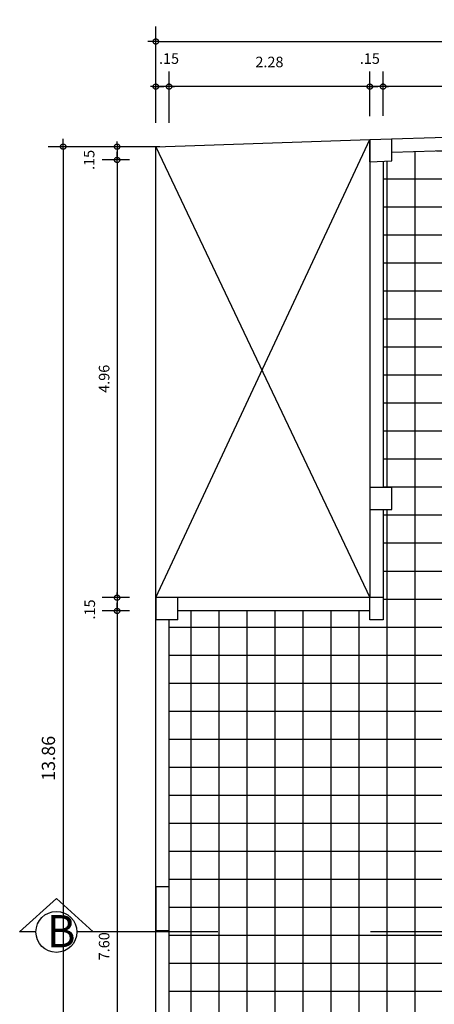
# Model space of a CAD drawing. Units: millimetres. Extents: x 307.5 to 363.1, y 349.3 to 411.3.
# Drawn here: x 350.9 to 355.6, y 356.6 to 367.8 of the extents above; entities that cross this region are included whole.
import ezdxf

# ---------------------------------------------------------------- set-up
doc = ezdxf.new("R2010")
doc.units = ezdxf.units.MM
doc.linetypes.add('ACAD_ISO10W100', pattern=[18, 12, -3, 0, -3])
doc.linetypes.add('DASHED2', pattern=[9.525, 6.35, -3.175])
for name, color, linetype in [('1', 1, 'Continuous'), ('10', 8, 'Continuous'), ('2', 2, 'Continuous'), ('3', 3, 'Continuous'), ('5', 6, 'Continuous'), ('Cotas', 1, 'Continuous'), ('Sombras', 1, 'Continuous')]:
    doc.layers.add(name, color=color, linetype=linetype)
doc.layers.add('8', color=4, linetype='Continuous', lineweight=35)
doc.styles.add('cota general', font='BOOKOSBI.TTF', dxfattribs={"height": 0.15})
doc.styles.add('Haettenschweiler', font='txt', dxfattribs={"height": 10})
doc.styles.add('R-80', font='romai___.ttf', dxfattribs={"height": 0.12})
doc.dimstyles.new('JSE', dxfattribs={"dimtxt": 0.1, "dimasz": 0.03, "dimexe": 0.17, "dimexo": 0.3, "dimgap": 0.07, "dimtad": 1, "dimzin": 4, "dimdsep": 46, "dimtxsty": 'R-80', "dimblk": 'cota', "dimcen": 0, "dimdle": 0.15, "dimaunit": 1, "dimadec": 4, "dimazin": 0, "dimtfac": 1, "dimtmove": 1, "dimatfit": 2, "dimfxl": 1, "dimfrac": 2, "dimarcsym": 0})

# ---------------------------------------------------------------- blocks, each defined once
blk = doc.blocks.new('cota')
at = {"linetype": 'DASHED2'}
blk.add_line((-1, 0), (3, 0), dxfattribs=at)
blk.add_circle((0, 0), 1, dxfattribs=at)
at = {"layer": '1', "linetype": 'DASHED2'}
blk.add_line((0.86, 0.36), (0.86, 0.36), dxfattribs=at)
blk = doc.blocks.new('*D231')
at = {"layer": 'Cotas', "color": 0, "lineweight": -2, "transparency": 16777216}
for p, q in [((355.005, 366.682), (355.005, 367.183)), ((358.105, 366.783), (358.105, 367.183)), ((358.075, 367.013), (355.035, 367.013))]:
    blk.add_line(p, q, dxfattribs=at)
at = {"layer": 'Defpoints', "color": 0, "transparency": 16777216}
for p in [(355.005, 367.013), (355.005, 366.382), (358.105, 366.483)]:
    blk.add_point(p, dxfattribs=at)
at = {"layer": 'Cotas', "color": 0, "lineweight": -2, "transparency": 16777216, "xscale": 0.03, "yscale": 0.03, "zscale": 0.03, "rotation": 180}
blk.add_blockref('cota', (355.005, 367.013), dxfattribs=at)
at = {"layer": 'Cotas', "color": 0, "lineweight": -2, "transparency": 16777216, "xscale": 0.03, "yscale": 0.03, "zscale": 0.03}
blk.add_blockref('cota', (358.105, 367.013), dxfattribs=at)
at = {"layer": 'Cotas', "color": 0, "transparency": 16777216, "insert": (356.555, 367.145), "char_height": 0.12, "attachment_point": 5, "style": 'R-80'}
blk.add_mtext('3.10', dxfattribs=at)
blk = doc.blocks.new('*D232')
at = {"layer": 'Cotas', "color": 0, "lineweight": -2, "transparency": 16777216}
for p, q in [((354.855, 366.677), (354.855, 367.183)), ((355.005, 366.682), (355.005, 367.183)), ((354.825, 367.013), (354.795, 367.013)), ((355.005, 367.013), (354.855, 367.013)), ((355.035, 367.013), (355.065, 367.013))]:
    blk.add_line(p, q, dxfattribs=at)
at = {"layer": 'Defpoints', "color": 0, "transparency": 16777216}
for p in [(354.855, 367.013), (354.855, 366.377), (355.005, 366.382)]:
    blk.add_point(p, dxfattribs=at)
at = {"layer": 'Cotas', "color": 0, "lineweight": -2, "transparency": 16777216, "xscale": 0.03, "yscale": 0.03, "zscale": 0.03}
blk.add_blockref('cota', (354.855, 367.013), dxfattribs=at)
at = {"layer": 'Cotas', "color": 0, "lineweight": -2, "transparency": 16777216, "xscale": 0.03, "yscale": 0.03, "zscale": 0.03, "rotation": 180}
blk.add_blockref('cota', (355.005, 367.013), dxfattribs=at)
at = {"layer": 'Cotas', "color": 0, "transparency": 16777216, "insert": (354.855, 367.315), "char_height": 0.12, "attachment_point": 5, "style": 'R-80'}
blk.add_mtext('.15', dxfattribs=at)
blk = doc.blocks.new('*D233')
at = {"layer": 'Cotas', "color": 0, "lineweight": -2, "transparency": 16777216}
for p, q in [((352.577, 366.603), (352.577, 367.183)), ((354.855, 366.677), (354.855, 367.183)), ((354.825, 367.013), (352.607, 367.013))]:
    blk.add_line(p, q, dxfattribs=at)
at = {"layer": 'Defpoints', "color": 0, "transparency": 16777216}
for p in [(352.577, 367.013), (354.855, 366.377), (352.577, 366.303)]:
    blk.add_point(p, dxfattribs=at)
at = {"layer": 'Cotas', "color": 0, "lineweight": -2, "transparency": 16777216, "xscale": 0.03, "yscale": 0.03, "zscale": 0.03, "rotation": 180}
blk.add_blockref('cota', (352.577, 367.013), dxfattribs=at)
at = {"layer": 'Cotas', "color": 0, "lineweight": -2, "transparency": 16777216, "xscale": 0.03, "yscale": 0.03, "zscale": 0.03}
blk.add_blockref('cota', (354.855, 367.013), dxfattribs=at)
at = {"layer": 'Cotas', "color": 0, "transparency": 16777216, "insert": (353.716, 367.276), "char_height": 0.12, "attachment_point": 5, "style": 'R-80'}
blk.add_mtext('2.28', dxfattribs=at)
blk = doc.blocks.new('*D234')
at = {"layer": 'Cotas', "color": 0, "lineweight": -2, "transparency": 16777216}
for p, q in [((352.427, 366.603), (352.427, 367.183)), ((352.577, 366.603), (352.577, 367.183)), ((352.397, 367.013), (352.367, 367.013)), ((352.577, 367.013), (352.427, 367.013)), ((352.607, 367.013), (352.637, 367.013))]:
    blk.add_line(p, q, dxfattribs=at)
at = {"layer": 'Defpoints', "color": 0, "transparency": 16777216}
for p in [(352.427, 367.013), (352.427, 366.303), (352.577, 366.303)]:
    blk.add_point(p, dxfattribs=at)
at = {"layer": 'Cotas', "color": 0, "lineweight": -2, "transparency": 16777216, "xscale": 0.03, "yscale": 0.03, "zscale": 0.03}
blk.add_blockref('cota', (352.427, 367.013), dxfattribs=at)
at = {"layer": 'Cotas', "color": 0, "lineweight": -2, "transparency": 16777216, "xscale": 0.03, "yscale": 0.03, "zscale": 0.03, "rotation": 180}
blk.add_blockref('cota', (352.577, 367.013), dxfattribs=at)
at = {"layer": 'Cotas', "color": 0, "transparency": 16777216, "insert": (352.577, 367.315), "char_height": 0.12, "attachment_point": 5, "style": 'R-80'}
blk.add_mtext('.15', dxfattribs=at)
blk = doc.blocks.new('*D235')
at = {"layer": 'Cotas', "color": 0, "lineweight": -2, "transparency": 16777216}
for p, q in [((352.427, 366.632), (352.427, 367.694)), ((361.203, 366.884), (361.203, 367.694)), ((352.457, 367.524), (361.173, 367.524))]:
    blk.add_line(p, q, dxfattribs=at)
at = {"layer": 'Defpoints', "color": 0, "transparency": 16777216}
for p in [(361.203, 367.524), (361.203, 366.584), (352.427, 366.332)]:
    blk.add_point(p, dxfattribs=at)
at = {"layer": 'Cotas', "color": 0, "lineweight": -2, "transparency": 16777216, "xscale": 0.03, "yscale": 0.03, "zscale": 0.03, "rotation": 180}
blk.add_blockref('cota', (352.427, 367.524), dxfattribs=at)
at = {"layer": 'Cotas', "color": 0, "lineweight": -2, "transparency": 16777216, "xscale": 0.03, "yscale": 0.03, "zscale": 0.03}
blk.add_blockref('cota', (361.203, 367.524), dxfattribs=at)
at = {"layer": 'Cotas', "color": 0, "transparency": 16777216, "insert": (356.815, 367.672), "char_height": 0.15, "attachment_point": 5, "style": 'cota general'}
blk.add_mtext('8.78', dxfattribs=at)
blk = doc.blocks.new('*D246')
at = {"layer": 'Cotas', "color": 0, "lineweight": -2, "transparency": 16777216}
for p, q in [((351.988, 366.362), (351.988, 366.392)), ((352.127, 366.332), (351.818, 366.332)), ((351.988, 366.332), (351.988, 366.182)), ((352.127, 366.182), (351.818, 366.182)), ((351.988, 366.152), (351.988, 366.122))]:
    blk.add_line(p, q, dxfattribs=at)
at = {"layer": 'Defpoints', "color": 0, "transparency": 16777216}
for p in [(352.427, 366.332), (351.988, 366.182), (352.427, 366.182)]:
    blk.add_point(p, dxfattribs=at)
at = {"layer": 'Cotas', "color": 0, "lineweight": -2, "transparency": 16777216, "xscale": 0.03, "yscale": 0.03, "zscale": 0.03}
for p, rotation in [((351.988, 366.332), 270), ((351.988, 366.182), 90)]:
    blk.add_blockref('cota', p, dxfattribs=dict(at, rotation=rotation))
at = {"layer": 'Cotas', "color": 0, "transparency": 16777216, "insert": (351.686, 366.182), "char_height": 0.12, "attachment_point": 5, "rotation": 90, "style": 'R-80'}
blk.add_mtext('.15', dxfattribs=at)
blk = doc.blocks.new('*D247')
at = {"layer": 'Cotas', "color": 0, "lineweight": -2, "transparency": 16777216}
for p, q in [((352.471, 366.332), (351.206, 366.332)), ((351.376, 366.302), (351.376, 352.501)), ((352.127, 352.471), (351.206, 352.471))]:
    blk.add_line(p, q, dxfattribs=at)
at = {"layer": 'Defpoints', "color": 0, "transparency": 16777216}
for p in [(352.771, 366.332), (351.376, 352.471), (352.427, 352.471)]:
    blk.add_point(p, dxfattribs=at)
at = {"layer": 'Cotas', "color": 0, "lineweight": -2, "transparency": 16777216, "xscale": 0.03, "yscale": 0.03, "zscale": 0.03}
for p, rotation in [((351.376, 366.332), 90), ((351.376, 352.471), 270)]:
    blk.add_blockref('cota', p, dxfattribs=dict(at, rotation=rotation))
at = {"layer": 'Cotas', "color": 0, "transparency": 16777216, "insert": (351.228, 359.401), "char_height": 0.15, "attachment_point": 5, "rotation": 90, "style": 'cota general'}
blk.add_mtext('13.86', dxfattribs=at)
blk = doc.blocks.new('*D248')
at = {"layer": '1', "color": 0, "lineweight": -2, "transparency": 16777216}
for p, q in [((352.127, 366.182), (351.818, 366.182)), ((351.988, 366.152), (351.988, 361.252)), ((352.127, 361.222), (351.818, 361.222))]:
    blk.add_line(p, q, dxfattribs=at)
at = {"layer": 'Defpoints', "color": 0, "transparency": 16777216}
for p in [(352.427, 366.182), (351.988, 361.222), (352.427, 361.222)]:
    blk.add_point(p, dxfattribs=at)
at = {"layer": '1', "color": 0, "lineweight": -2, "transparency": 16777216, "xscale": 0.03, "yscale": 0.03, "zscale": 0.03}
for p, rotation in [((351.988, 366.182), 90), ((351.988, 361.222), 270)]:
    blk.add_blockref('cota', p, dxfattribs=dict(at, rotation=rotation))
at = {"layer": '1', "color": 0, "transparency": 16777216, "insert": (351.856, 363.702), "char_height": 0.12, "attachment_point": 5, "rotation": 90, "style": 'R-80'}
blk.add_mtext('4.96', dxfattribs=at)
blk = doc.blocks.new('*D249')
at = {"layer": '1', "color": 0, "lineweight": -2, "transparency": 16777216}
for p, q in [((351.988, 361.252), (351.988, 361.282)), ((352.127, 361.222), (351.818, 361.222)), ((351.988, 361.222), (351.988, 361.072)), ((352.127, 361.072), (351.818, 361.072)), ((351.988, 361.042), (351.988, 361.012))]:
    blk.add_line(p, q, dxfattribs=at)
at = {"layer": 'Defpoints', "color": 0, "transparency": 16777216}
for p in [(352.427, 361.222), (351.988, 361.072), (352.427, 361.072)]:
    blk.add_point(p, dxfattribs=at)
at = {"layer": '1', "color": 0, "lineweight": -2, "transparency": 16777216, "xscale": 0.03, "yscale": 0.03, "zscale": 0.03}
for p, rotation in [((351.988, 361.222), 270), ((351.988, 361.072), 90)]:
    blk.add_blockref('cota', p, dxfattribs=dict(at, rotation=rotation))
at = {"layer": '1', "color": 0, "transparency": 16777216, "insert": (351.693, 361.088), "char_height": 0.12, "attachment_point": 5, "rotation": 90, "style": 'R-80'}
blk.add_mtext('.15', dxfattribs=at)
blk = doc.blocks.new('*D250')
at = {"layer": '1', "color": 0, "lineweight": -2, "transparency": 16777216}
for p, q in [((352.127, 361.072), (351.818, 361.072)), ((351.988, 361.042), (351.988, 353.503)), ((352.127, 353.473), (351.818, 353.473))]:
    blk.add_line(p, q, dxfattribs=at)
at = {"layer": 'Defpoints', "color": 0, "transparency": 16777216}
for p in [(352.427, 361.072), (351.988, 353.473), (352.427, 353.473)]:
    blk.add_point(p, dxfattribs=at)
at = {"layer": '1', "color": 0, "lineweight": -2, "transparency": 16777216, "xscale": 0.03, "yscale": 0.03, "zscale": 0.03}
for p, rotation in [((351.988, 361.072), 90), ((351.988, 353.473), 270)]:
    blk.add_blockref('cota', p, dxfattribs=dict(at, rotation=rotation))
at = {"layer": '1', "color": 0, "transparency": 16777216, "insert": (351.856, 357.272), "char_height": 0.12, "attachment_point": 5, "rotation": 90, "style": 'R-80'}
blk.add_mtext('7.60', dxfattribs=at)

msp = doc.modelspace()

# ---------------------------------------------------------------- hatches: boundary and pattern name
at = {"layer": 'Sombras'}
h = msp.add_hatch(dxfattribs=at)
h.set_pattern_fill('NET', color=256, scale=0.1, style=0)
h.set_pattern_definition([(0, (-71.66794, 14.17883), (0, 0.3175), []), (90, (-71.66794, 14.17883), (-0.3175, 2e-17), [])])
h.paths.add_polyline_path([(358.005, 366.365), (355.105, 366.27), (355.105, 366.17), (355.005, 366.166), (355.005, 362.472), (355.105, 362.472), (355.105, 362.222), (355.005, 362.222), (355.005, 361.222), (355.005, 360.972), (354.855, 360.972), (354.855, 361.072), (352.677, 361.072), (352.677, 360.972), (352.577, 360.972), (352.577, 353.583), (352.677, 353.589), (352.677, 353.489), (356.605, 353.747), (356.605, 353.847), (356.855, 353.864), (356.855, 353.763), (360.958, 354.033), (360.958, 354.133), (361.058, 354.14), (361.057, 357.472), (356.505, 357.472), (356.505, 360.272), (358.105, 360.272), (358.105, 362.122), (358.005, 362.122)])
h.paths.add_polyline_path([(356.136, 363.168), (356.202, 363.168), (356.202, 363.234, 0.411832)], flags=16)
h.paths.add_polyline_path([(355.987, 355.755, 0.001677), (355.987, 355.756), (355.921, 355.756), (355.921, 355.689, 0.414214)], flags=16)
h.paths.add_polyline_path([(358.105, 363.272), (358.105, 366.368), (358.005, 366.365), (358.005, 362.122), (358.105, 362.122), (358.105, 362.222), (358.105, 362.472)])
h.paths.add_polyline_path([(358.105, 360.172), (358.105, 360.272), (356.505, 360.272), (356.505, 357.472), (361.057, 357.472), (361.057, 357.672), (356.855, 357.672), (356.855, 357.572), (356.605, 357.572), (356.605, 357.822), (356.605, 359.922), (356.605, 360.172), (356.855, 360.172), (356.855, 360.072), (357.655, 360.072), (358.105, 360.072)], flags=17)
h.paths.add_polyline_path([(358.649, 357.315), (359.013, 357.315), (359.014, 357.131), (358.649, 357.131)], flags=24)
h.paths.add_polyline_path([(355.804, 358.688), (355.804, 359.056), (355.987, 359.056), (355.987, 358.688)], flags=24)
h.paths.add_polyline_path([(357.415, 360.965), (357.415, 361.329), (357.599, 361.329), (357.599, 360.965)], flags=24)
h.paths.add_polyline_path([(357.416, 364.186), (357.416, 364.554), (357.599, 364.554), (357.599, 364.186)], flags=24)
h.paths.add_polyline_path([(358.004, 363.627), (358.004, 364.901), (357.861, 364.901), (357.861, 363.627)], flags=24)
h.paths.add_polyline_path([(356.488, 358.509), (356.488, 359.783), (356.345, 359.783), (356.345, 358.509)], flags=24)
h.paths.add_polyline_path([(355.678, 363.341), (357.484, 363.341), (357.484, 363.454), (355.678, 363.454)], flags=24)
h.paths.add_polyline_path([(356.3, 363.173), (356.928, 363.173), (356.928, 363.284), (356.3, 363.284)], flags=24)
h.paths.add_polyline_path([(356.065, 363.464), (357.06, 363.464), (357.06, 363.688), (356.065, 363.688)], flags=24)
h.paths.add_polyline_path([(355.397, 355.929), (357.202, 355.929), (357.202, 356.042), (355.397, 356.042)], flags=24)
h.paths.add_polyline_path([(356.019, 355.76), (356.647, 355.76), (356.647, 355.871), (356.019, 355.871)], flags=24)
h.paths.add_polyline_path([(355.784, 356.051), (356.779, 356.051), (356.779, 356.276), (355.784, 356.276)], flags=24)

# ---------------------------------------------------------------- linework, layer by layer
at = {"layer": '10'}
for p, q in [((354.855, 366.412), (355.105, 366.42)), ((354.855, 366.162), (354.855, 366.412)), ((355.105, 366.17), (355.105, 366.42)), ((354.855, 366.162), (355.105, 366.17)), ((355.105, 362.472), (354.855, 362.472)), ((354.855, 362.472), (354.855, 362.222)), ((355.105, 362.222), (355.105, 362.472)), ((354.855, 362.222), (355.105, 362.222)), ((352.677, 361.222), (352.427, 361.222)), ((352.427, 361.222), (352.427, 360.972)), ((352.677, 360.972), (352.677, 361.222)), ((354.855, 360.972), (354.855, 361.222)), ((355.005, 361.222), (354.855, 361.222)), ((355.005, 361.222), (355.005, 360.972)), ((352.677, 360.972), (352.427, 360.972)), ((355.005, 360.972), (354.855, 360.972)), ((352.577, 357.947), (352.427, 357.947)), ((352.427, 357.947), (352.427, 357.447)), ((352.577, 357.447), (352.577, 357.947)), ((352.577, 357.447), (352.427, 357.447))]:
    msp.add_line(p, q, dxfattribs=at)
at = {"layer": '10', "linetype": 'ACAD_ISO10W100', "ltscale": 1.5}
for p, q in [((353.129, 357.435), (351.716, 357.435)), ((356.017, 357.435), (354.862, 357.435))]:
    msp.add_line(p, q, dxfattribs=at)
at = {"layer": '2'}
for p, q in [((352.427, 366.332), (354.855, 366.412)), ((352.427, 361.222), (354.855, 366.412)), ((352.427, 361.222), (352.427, 366.332)), ((352.427, 366.332), (354.855, 361.222))]:
    msp.add_line(p, q, dxfattribs=at)
at = {"layer": '5'}
for p, q in [((354.855, 366.412), (358.105, 366.518)), ((355.105, 366.27), (358.105, 366.368)), ((354.855, 366.162), (354.855, 361.222)), ((355.005, 366.166), (355.005, 362.472)), ((355.005, 362.222), (355.005, 361.222)), ((352.427, 353.322), (352.427, 361.222)), ((354.855, 361.222), (352.677, 361.222)), ((354.855, 361.072), (352.677, 361.072)), ((352.577, 353.583), (352.577, 360.972)), ((350.882, 357.435), (351.299, 357.812)), ((351.716, 357.435), (351.299, 357.812)), ((351.067, 357.435), (350.882, 357.435)), ((351.716, 357.435), (351.531, 357.435))]:
    msp.add_line(p, q, dxfattribs=at)
msp.add_circle((351.299, 357.435), 0.232, dxfattribs=at)
at = {"layer": '8'}
msp.add_line((354.855, 366.162), (354.855, 366.412), dxfattribs=at)

# ---------------------------------------------------------------- texts
at = {"layer": '3', "ltscale": 0.2, "style": 'Haettenschweiler'}
msp.add_text('B', height=0.364, dxfattribs=at).set_placement((351.191, 357.261))

# ---------------------------------------------------------------- dimensions: what is measured, and where the dimension line sits
at = {"layer": '1'}
for base, p1, p2, picture, middle in [((351.988, 361.222), (352.427, 366.182), (352.427, 361.222), '*D248', (351.856, 363.702)), ((351.988, 353.473), (352.427, 361.072), (352.427, 353.473), '*D250', (351.856, 357.272))]:
    dim = msp.add_linear_dim(base=base, p1=p1, p2=p2, angle=90, dimstyle='JSE', dxfattribs=at)
    dim.commit()
    dim.dimension.update_dxf_attribs({"geometry": picture, "text_midpoint": middle})
dim = msp.add_linear_dim(base=(351.988, 361.072), p1=(352.427, 361.222), p2=(352.427, 361.072), angle=90, dimstyle='JSE', dxfattribs=at)
dim.commit()
dim.dimension.update_dxf_attribs({"geometry": '*D249', "text_midpoint": (351.825, 361.088), "dimtype": 160})
at = {"layer": 'Cotas'}
dim = msp.add_linear_dim(base=(361.203, 367.524), p1=(352.427, 366.332), p2=(361.203, 366.584), dimstyle='JSE', override={"dimtxsty": 'cota general'}, dxfattribs=at)
dim.commit()
dim.dimension.update_dxf_attribs({"geometry": '*D235', "text_midpoint": (356.815, 367.672)})
for base, p1, p2, picture, middle in [((352.427, 367.013), (352.577, 366.303), (352.427, 366.303), '*D234', (352.577, 367.183)), ((354.855, 367.013), (355.005, 366.382), (354.855, 366.377), '*D232', (354.855, 367.183)), ((352.577, 367.013), (354.855, 366.377), (352.577, 366.303), '*D233', (353.716, 367.144))]:
    dim = msp.add_linear_dim(base=base, p1=p1, p2=p2, dimstyle='JSE', dxfattribs=at)
    dim.commit()
    dim.dimension.update_dxf_attribs({"geometry": picture, "text_midpoint": middle, "dimtype": 160})
dim = msp.add_linear_dim(base=(355.005, 367.013), p1=(358.105, 366.483), p2=(355.005, 366.382), dimstyle='JSE', dxfattribs=at)
dim.commit()
dim.dimension.update_dxf_attribs({"geometry": '*D231', "text_midpoint": (356.555, 367.145)})
dim = msp.add_linear_dim(base=(351.376, 352.471), p1=(352.771, 366.332), p2=(352.427, 352.471), angle=90, dimstyle='JSE', override={"dimtxsty": 'cota general'}, dxfattribs=at)
dim.commit()
dim.dimension.update_dxf_attribs({"geometry": '*D247', "text_midpoint": (351.228, 359.401)})
dim = msp.add_linear_dim(base=(351.988, 366.182), p1=(352.427, 366.332), p2=(352.427, 366.182), angle=90, dimstyle='JSE', dxfattribs=at)
dim.commit()
dim.dimension.update_dxf_attribs({"geometry": '*D246', "text_midpoint": (351.818, 366.182), "dimtype": 160})

doc.saveas('drawing.dxf')
